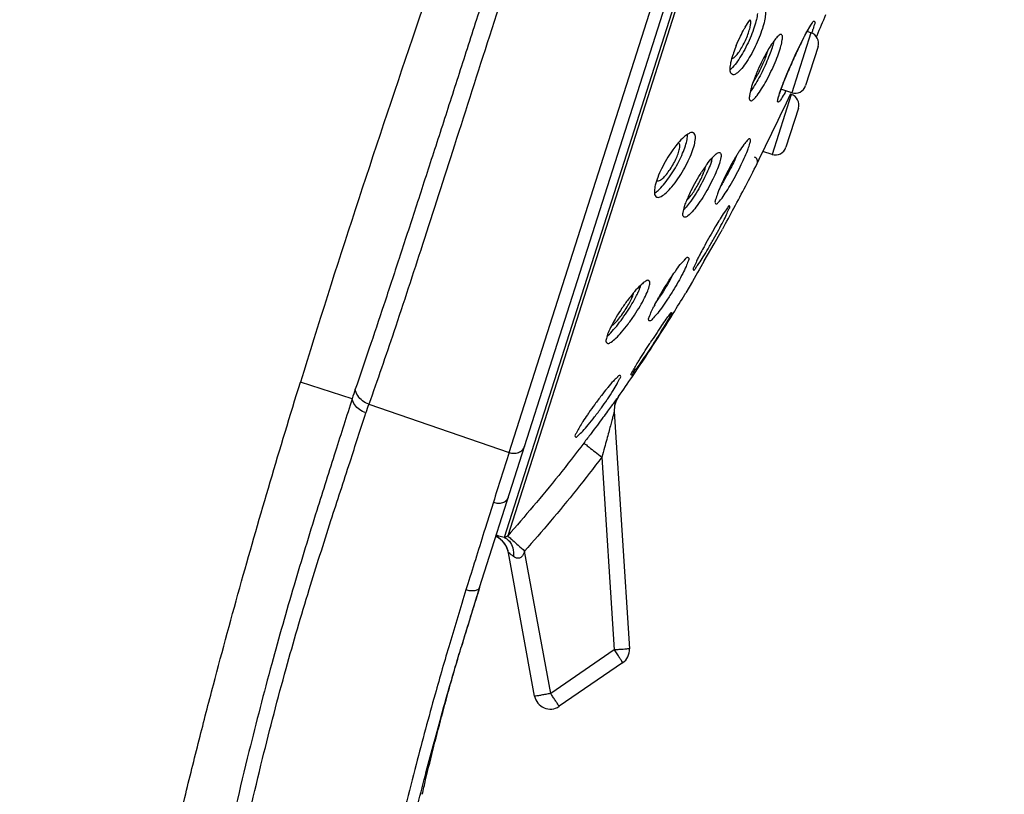
# Model space of a CAD drawing. Units: millimetres. Extents: x 0 to 420, y 0 to 297.
# Drawn here: x 370 to 383, y 123 to 132 of the extents above; entities that cross this region are included whole.
import ezdxf

# ---------------------------------------------------------------- set-up
doc = ezdxf.new("R2010")
doc.units = ezdxf.units.MM
doc.header["$LTSCALE"] = 23.1
doc.layers.add('DEF_LAYER_ASSEM_MEMBER', color=7, linetype='Continuous')

msp = doc.modelspace()

# ---------------------------------------------------------------- linework, layer by layer
at = {"layer": 'DEF_LAYER_ASSEM_MEMBER', "color": 9, "linetype": 'Continuous'}
for p, q in [((376.28008, 126.87253), (382.45643, 146.22558)), ((382.52392, 145.55775), (376.21697, 125.79548)), ((382.5515, 145.52415), (376.26201, 125.81656)), ((380.06984, 132.2304), (380.06661, 132.21916)), ((380.08875, 132.26461), (380.11045, 132.2959)), ((380.1095, 132.20074), (379.86627, 131.43861)), ((380.0161, 132.13131), (380.03801, 132.1738)), ((379.85982, 131.41839), (379.61659, 130.65626)), ((374.28891, 127.55502), (373.6307, 127.76498)), ((377.66829, 127.58195), (377.6682, 127.58342)), ((374.49911, 127.48478), (376.28008, 126.87253)), ((377.45757, 126.81511), (377.61414, 124.36578)), ((376.08007, 126.24026), (375.97495, 125.90571)), ((376.80733, 123.81334), (376.47691, 125.62138)), ((375.75579, 125.20367), (375.73224, 125.12767)), ((377.61414, 124.36578), (376.80733, 123.81334))]:
    msp.add_line(p, q, dxfattribs=at)
at = {"layer": 'DEF_LAYER_ASSEM_MEMBER', "color": 7, "linetype": 'Continuous'}
for p, q in [((375.90496, 125.15726), (382.56421, 146.02329)), ((380.04921, 132.19359), (380.06701, 132.22572)), ((380.1095, 132.20074), (380.06163, 132.21601)), ((380.17972, 132.14759), (380.18799, 132.16679)), ((380.20029, 132.02475), (380.04223, 131.52947)), ((379.86627, 131.43861), (379.72923, 131.48234)), ((379.70562, 131.40743), (379.71311, 131.43182)), ((379.85982, 131.41839), (379.8521, 131.42085)), ((379.85259, 131.42186), (379.85645, 131.42991)), ((379.95063, 131.24245), (379.79253, 130.74707)), ((379.61659, 130.65626), (379.5018, 130.69289)), ((378.94834, 129.82274), (378.94203, 129.81234)), ((378.97442, 129.68387), (378.98822, 129.70802)), ((378.97442, 129.68387), (378.98822, 129.70802)), ((378.88025, 129.51931), (378.97065, 129.67726)), ((378.97065, 129.67726), (378.97442, 129.68387)), ((378.75641, 129.30376), (378.88025, 129.51931)), ((378.75641, 129.30376), (378.69043, 129.18929)), ((378.67101, 129.15566), (378.60584, 129.04295)), ((378.69043, 129.18929), (378.67101, 129.15566)), ((378.60584, 129.04295), (378.52307, 128.90018)), ((378.51047, 128.8791), (378.52072, 128.89612)), ((378.05665, 128.24322), (378.06571, 128.25716)), ((378.06571, 128.25716), (378.07156, 128.26616)), ((378.10365, 128.24505), (378.09782, 128.23606)), ((377.53003, 127.69405), (377.52302, 127.68537)), ((377.61456, 127.39223), (377.80707, 124.38066)), ((377.2159, 127.26519), (377.20969, 127.25582)), ((376.60392, 123.77952), (376.27168, 125.59757)), ((375.88113, 125.08123), (375.90514, 125.1572)), ((377.72047, 124.20288), (376.91366, 123.65045))]:
    msp.add_line(p, q, dxfattribs=at)
for points in [[(380.06701, 132.22572), (380.08301, 132.25345), (380.09709, 132.27672), (380.10915, 132.29547), (380.11897, 132.30958), (380.12604, 132.31866), (380.12695, 132.31973)], [(379.73527, 131.49663), (379.75611, 131.55264), (379.77943, 131.61214), (379.80451, 131.67361), (379.83071, 131.73568), (379.85748, 131.79726), (379.88436, 131.85746), (379.91095, 131.91555), (379.93693, 131.97092), (379.96201, 132.0231), (379.98594, 132.0717), (380.00855, 132.11645), (380.02969, 132.15714), (380.04921, 132.19359)], [(379.71311, 131.43185), (379.71769, 131.44591), (379.73527, 131.49663)], [(379.69333, 131.35929), (379.69365, 131.35632), (379.69551, 131.36778)], [(379.69551, 131.36778), (379.69943, 131.3849), (379.70562, 131.40743)]]:
    msp.add_lwpolyline(points, dxfattribs=at)
for centre, radius, start, end in [((352.2447, 144.19525), 30.42222, 336.710077, 337.253404), ((380.74145, 131.41801), 1.69472, 149.7633, 150.67054), ((380.06693, 132.06737), 0.14, 342.3, 72.3), ((380.59733, 131.45536), 1.54817, 158.907035, 162.387398), ((380.71601, 131.41052), 1.67503, 158.006213, 158.936756), ((381.24509, 130.99543), 1.94716, 148.437602, 151.231319), ((380.9756, 131.15871), 1.63208, 147.540685, 148.369908), ((381.56901, 130.81426), 2.3183, 151.159359, 151.375916), ((381.83421, 130.68702), 2.61335, 158.831818, 159.941427), ((379.90884, 131.57198), 0.14, 252.3, 342.3), ((126.76354, 252.76129), 280.67298, 334.1852672, 334.3853679), ((379.81725, 131.28501), 0.14, 342.3, 72.3), ((378.67545, 130.70549), 0.24508, 117.360312, 121.138299), ((379.65916, 130.78963), 0.14, 252.3, 342.3), ((378.09799, 130.80575), 0.78652, 342.15119, 346.119674), ((381.77274, 129.06524), 3.04622, 148.812655, 149.808768), ((381.377, 129.30463), 2.58371, 147.758302, 148.809618), ((381.17811, 129.42956), 2.34884, 147.300516, 147.747572), ((379.37376, 130.56583), 0.06, 333.119747, 72.303657), ((380.48749, 129.30175), 2.09557, 146.053597, 147.380665), ((380.18638, 129.50535), 1.73209, 143.614561, 146.07875), ((355.40311, 142.70064), 26.92718, 331.797955, 333.149748), ((380.43984, 129.28832), 2.06083, 156.127205, 157.134281), ((356.13231, 142.31148), 26.10064, 331.136162, 331.794363), ((383.14475, 127.15234), 4.97181, 151.834375, 152.204745), ((379.89265, 128.72161), 1.36352, 152.021714, 152.549057), ((375.26335, 130.79412), 3.5156, 330.490054, 331.686114), ((383.39732, 125.60467), 6.14884, 144.347437, 144.591958), ((379.46225, 127.54862), 2.09651, 140.468473, 142.799776), ((379.20014, 127.76341), 1.75764, 139.075505, 140.430337), ((376.82534, 129.41015), 1.20257, 334.644986, 334.975208), ((376.89066, 129.37984), 1.13056, 334.967158, 336.149116), ((375.59031, 130.56979), 3.11896, 325.14559, 326.24178), ((380.8287, 127.35096), 3.04045, 150.294497, 150.681785), ((358.1277, 141.16127), 23.79725, 328.248136, 328.927822), ((380.2829, 127.59536), 2.44408, 151.870514, 152.532575), ((358.73562, 140.78382), 23.08168, 327.054486, 328.250733), ((379.32822, 127.57466), 1.97083, 152.03487, 152.585674), ((387.84206, 121.91099), 11.65551, 145.723442, 146.958219), ((359.4842, 140.29867), 22.18964, 325.835754, 327.054554), ((360.08711, 139.89049), 21.46155, 325.003709, 325.833533), ((377.91386, 127.41135), 0.29991, 144.991309, 183.655824), ((377.91404, 127.40989), 0.3, 145.00238, 183.657466), ((380.30667, 125.2967), 3.66373, 145.541018, 145.906731), ((380.04794, 125.47373), 3.35024, 145.38571, 145.533751), ((379.89866, 125.47801), 3.22353, 146.529297, 146.74205), ((375.97712, 125.54061), 0.3, 10.356327, 63.061071), ((425.10767, 109.55279), 51.61768, 162.492196, 163.28048), ((415.98138, 112.42208), 42.05111, 162.371079, 163.446761), ((377.60747, 124.3679), 0.2, 304.399963, 3.657466), ((376.80066, 123.81547), 0.2, 190.356327, 304.399963)]:
    msp.add_arc(centre, radius, start, end, dxfattribs=at)
at = {"layer": 'DEF_LAYER_ASSEM_MEMBER', "color": 9, "linetype": 'Continuous'}
for centre, radius, start, end in [((380.81582, 131.8103), 0.85781, 150.932634, 151.15901), ((378.42004, 132.79091), 1.80202, 340.679526, 342.257499), ((383.66422, 130.21855), 4.11901, 152.856681, 154.012496), ((389.46456, 127.25579), 10.63222, 152.705681, 152.909246), ((386.97118, 128.65065), 7.77888, 154.814867, 155.492035), ((384.55599, 129.78634), 5.11, 154.037714, 154.814406), ((385.94352, 129.11218), 6.65233, 155.892258, 156.699028), ((386.59201, 128.82287), 7.36244, 155.487464, 155.898537), ((385.40794, 129.34337), 6.06899, 156.703573, 157.208609), ((384.10699, 129.87638), 4.66306, 158.13088, 158.328975), ((384.8599, 129.57257), 5.47495, 157.198257, 158.115231), ((379.17546, 131.81313), 0.71112, 328.444411, 330.372032), ((381.19539, 130.95062), 1.55918, 162.013186, 162.299223), ((376.64353, 126.86908), 2.4525, 160.776068, 163.758517), ((376.98718, 126.5657), 2.65238, 159.734867, 162.248246), ((515.10364, 82.6147), 145.70771, 162.3172248, 162.5781541), ((635.4342, 44.52253), 271.92338, 162.5852056, 162.74017), ((375.97491, 125.54043), 0.30351, 58.099067, 62.681399), ((375.97764, 125.54455), 0.29857, 48.838754, 58.127175), ((375.97665, 125.54363), 0.29991, 10.359909, 48.811569), ((428.26923, 108.83128), 55.00644, 162.766682, 163.50804)]:
    msp.add_arc(centre, radius, start, end, dxfattribs=at)
for points, start_tangent, end_tangent in [([(380.30711, 145.59334), (380.04512, 144.77436), (379.72311, 143.76328), (379.34763, 142.5833), (378.92723, 141.26161), (378.47049, 139.82553), (377.98838, 138.30967), (377.49223, 136.74983), (376.99321, 135.18127), (376.50212, 133.63879), (376.02952, 132.15737), (375.58614, 130.77206), (375.18016, 129.5117), (374.81736, 128.40556), (374.49911, 127.48478)], (-0.30555442, -0.95217461), (-0.3368336, -0.94156419)), ([(380.07054, 145.49668), (379.92069, 145.03012), (379.74763, 144.4902), (379.56444, 143.9174), (379.36279, 143.28696), (379.15496, 142.63677), (378.93351, 141.9438), (378.70733, 141.23661), (378.47135, 140.49868), (378.23555, 139.76124), (377.993, 139.00324), (377.74844, 138.23844), (377.5003, 137.46268), (377.24882, 136.67743), (376.99686, 135.89051), (376.74343, 135.0995), (376.4922, 134.31667), (376.24357, 133.54117), (375.99998, 132.78369), (375.76144, 132.04244), (375.53098, 131.32728), (375.30597, 130.6323), (375.09191, 129.97175), (374.88407, 129.33637), (374.68947, 128.74567), (374.50136, 128.18385), (374.32779, 127.6766)], (-0.30767688, -0.9514909), (-0.32730972, -0.94491711)), ([(380.11045, 132.2959), (380.12586, 132.32199), (380.14911, 132.34708), (380.15861, 132.34126), (380.15426, 132.30541), (380.13635, 132.24176)], (0.55112812, 0.83442063), (-0.30397077, -0.95268136)), ([(380.03801, 132.1738), (380.06442, 132.22409)], (0.45737725, 0.88927277), (0.48240181, 0.87595005)), ([(380.06606, 132.22705), (380.08875, 132.26461)], (0.48585908, 0.87403716), (0.55745795, 0.83020518)), ([(379.71241, 131.43209), (379.74473, 131.52381), (379.77352, 131.59834)], (0.30878103, 0.95113315), (0.36926131, 0.92932561)), ([(379.73581, 131.36507), (379.70426, 131.32423), (379.689, 131.32113), (379.69103, 131.35562)], (-0.43738258, -0.89927553), (0.28615528, 0.95818326)), ([(379.69103, 131.35562), (379.71003, 131.42468)], (0.28615528, 0.95818326), (0.30401582, 0.95266698)), ([(379.78142, 131.44098), (379.73581, 131.36507)], (-0.52389463, -0.85178308), (-0.43738258, -0.89927553)), ([(374.49901, 127.48448), (374.41808, 127.52902), (374.35839, 127.59504), (374.32773, 127.67641)], (-0.94181995, 0.3361178), (-0.15057363, 0.9885988)), ([(377.6682, 127.58342), (377.66301, 127.57723), (377.64663, 127.55551), (377.61838, 127.51733), (377.57903, 127.46387), (377.52927, 127.39627), (377.46944, 127.31524), (377.39957, 127.22107), (377.31934, 127.11365), (377.2283, 126.99271)], (-0.0293953, 0.99956786), (-0.60310609, -0.79766098)), ([(374.28891, 127.55502), (374.07655, 126.88735), (373.83891, 126.13431), (373.5504, 125.18732), (373.26769, 124.18979), (372.97851, 123.07721), (372.65387, 121.68367), (372.35747, 120.22852), (372.08197, 118.65524), (371.79292, 116.65344), (371.54934, 114.48135), (371.36505, 112.23681), (371.22656, 109.64757), (371.15593, 106.98942), (371.14539, 104.57939), (371.1708, 102.51054), (371.21981, 100.55862), (371.27065, 99.09154)], (-0.30468372, -0.95245358), (0.0379601, -0.99927926)), ([(374.46108, 127.37439), (374.38075, 127.41675), (374.32143, 127.47858), (374.28891, 127.55501)], (-0.94583441, 0.32464945), (-0.19691026, 0.98042152)), ([(371.42384, 99.09154), (371.36778, 101.92562), (371.34779, 104.71389), (371.37592, 107.42114), (371.45883, 110.01167), (371.59666, 112.44762), (371.78462, 114.69571), (372.01389, 116.73912), (372.27407, 118.57973), (372.55558, 120.22331), (372.85004, 121.68492), (373.15098, 122.98634), (373.44986, 124.13037), (373.74322, 125.13387), (374.01899, 126.00745), (374.2612, 126.75509), (374.46108, 127.37439)], (-0.02442247, 0.99970173), (0.30224852, 0.95322916)), ([(377.61456, 127.39223), (377.60676, 127.36595), (377.59667, 127.32899), (377.58265, 127.27697), (377.56492, 127.21096), (377.54361, 127.13167), (377.51871, 127.03938), (377.49009, 126.93396), (377.45757, 126.81511)], (-0.06175367, 0.99809142), (-0.26503811, -0.96423794)), ([(377.2283, 126.99271), (376.90923, 126.58222), (376.58713, 126.19034), (376.26201, 125.81656)], (-0.60309547, -0.79766901), (-0.66694969, -0.74510275)), ([(377.2283, 126.99271), (377.24674, 126.97717), (377.29633, 126.93831), (377.37007, 126.88163), (377.45757, 126.81511)], (0.48834726, -0.87264939), (0.7974337, -0.60340657)), ([(376.28008, 126.87253), (376.34159, 126.86275), (376.39994, 126.87341), (376.44858, 126.90449), (376.47783, 126.95214)], (0.9487987, -0.31588136), (0.30403306, 0.95266148)), ([(377.45757, 126.81511), (377.13403, 126.39885), (376.80714, 126.0011), (376.47691, 125.62138)], (-0.603101, -0.79766483), (-0.66686685, -0.7451769)), ([(376.08007, 126.24026), (376.14179, 126.22937), (376.19947, 126.23723), (376.24453, 126.26252), (376.27011, 126.30158)], (0.94931047, -0.31433999), (0.30452523, 0.95250427)), ([(376.21697, 125.79548), (376.15151, 125.81232), (376.11684, 125.82118)], (-0.96657656, 0.25637816), (-0.97683667, 0.21398627)), ([(376.26201, 125.81656), (376.25687, 125.8115), (376.24944, 125.80613), (376.23961, 125.80112), (376.22833, 125.79741), (376.21697, 125.79548)], (-0.65867717, -0.75242567), (-0.99585505, -0.09095454)), ([(376.21697, 125.79547), (376.28298, 125.74576), (376.3252, 125.66037), (376.33725, 125.55223)], (0.93306887, -0.35969778), (-0.03548681, -0.99937014)), ([(376.26201, 125.81656), (376.27929, 125.79941), (376.32566, 125.75659), (376.39474, 125.69428), (376.47691, 125.62139)], (0.45520691, -0.89038569), (0.7507734, -0.66055984)), ([(376.33725, 125.55223), (376.30804, 125.57491), (376.2874, 125.58982), (376.27168, 125.59757)], (-0.78127005, 0.62419316), (0.17885847, -0.98387481)), ([(376.47691, 125.62139), (376.47085, 125.60343), (376.46332, 125.58597), (376.45373, 125.56899), (376.44191, 125.55369), (376.42784, 125.5413), (376.41175, 125.53301), (376.39411, 125.52977), (376.37539, 125.53198), (376.35627, 125.5396), (376.33725, 125.55223)], (-0.28589405, -0.95826123), (-0.77960187, 0.62627544)), ([(375.90512, 125.1572), (375.88652, 125.13309), (375.86738, 125.12327), (375.84489, 125.11742), (375.81882, 125.11498), (375.78804, 125.11627), (375.73225, 125.12768)], (-0.32968673, -0.94409039), (-0.959322, 0.28231418)), ([(375.52577, 124.44655), (375.34079, 123.80615), (375.0989, 122.91292), (374.8383, 121.85856), (374.5961, 120.7561), (374.40606, 119.76864), (374.25637, 118.87654), (374.13816, 118.06675), (374.04453, 117.32938), (373.97013, 116.65616), (373.91076, 116.04009), (373.86315, 115.4755), (373.82483, 114.95869), (373.79411, 114.49118), (373.76946, 114.07202), (373.74889, 113.6838), (373.73076, 113.30526), (373.71399, 112.91522), (373.69788, 112.49246), (373.6821, 112.0156), (373.66691, 111.47217), (373.65302, 110.86453), (373.64094, 110.19391), (373.63075, 109.44444), (373.62258, 108.59661), (373.61673, 107.67679), (373.61287, 106.74331), (373.6101, 105.84234), (373.60775, 105.00985), (373.60546, 104.26158), (373.60306, 103.58335), (373.6005, 102.95973), (373.59782, 102.38386), (373.59512, 101.85246), (373.59253, 101.36233), (373.59016, 100.9105), (373.5881, 100.49404), (373.58641, 100.10997), (373.58516, 99.75513), (373.58438, 99.42625), (373.5841, 99.12007), (373.58411, 99.09154)], (-0.28384124, -0.95887129), (0.00014247, -0.99999999)), ([(373.84181, 99.09154), (373.86799, 100.76988), (373.87359, 102.32891), (373.86681, 103.78344), (373.85417, 105.14726), (373.84041, 106.44003), (373.82871, 107.69271), (373.82161, 108.9543), (373.82368, 110.28519), (373.84197, 111.68042), (373.88122, 113.03168), (373.93754, 114.2202), (374.00746, 115.28461), (374.09799, 116.3473), (374.21997, 117.47865), (374.38144, 118.6787), (374.57545, 119.85797), (374.78877, 120.9523), (375.00548, 121.92369), (375.21685, 122.77661), (375.41576, 123.5169), (375.59723, 124.15052), (375.67215, 124.40252)], (0.02181796, 0.99976196), (0.28757891, 0.95775695)), ([(377.80707, 124.38066), (377.79772, 124.37929), (377.77046, 124.37685), (377.72782, 124.37356), (377.67393, 124.36974), (377.61414, 124.36578)], (0.06379148, -0.99796325), (-0.99793666, -0.06420606)), ([(377.61414, 124.36578), (377.6481, 124.31575), (377.67823, 124.27065), (377.70167, 124.23474), (377.7162, 124.21142), (377.72047, 124.20288)], (0.56447665, -0.82544903), (-0.82511387, -0.56496647)), ([(376.80733, 123.81334), (376.74507, 123.8021), (376.68847, 123.79222), (376.64329, 123.78471), (376.61412, 123.78033), (376.60392, 123.77952)], (-0.98361728, -0.1802694), (-0.17976938, 0.98370878)), ([(376.91366, 123.65045), (376.90806, 123.66123), (376.89055, 123.68899), (376.86507, 123.72779), (376.83623, 123.77082), (376.80733, 123.81334)], (0.82511387, 0.56496647), (-0.56447665, 0.82544903))]:
    msp.add_spline(points, degree=3, dxfattribs=dict(at, start_tangent=start_tangent, end_tangent=end_tangent))
at = {"layer": 'DEF_LAYER_ASSEM_MEMBER', "color": 7, "linetype": 'Continuous'}
for points, start_tangent, end_tangent in [([(379.9843, 145.5096), (379.20882, 143.5431), (378.31367, 141.21291), (377.44696, 138.89316), (376.59684, 136.55353), (375.05445, 132.13341), (373.6307, 127.76498)], (-0.37065089, -0.92877226), (-0.29478698, -0.95556299)), ([(379.50431, 132.51019), (379.52541, 132.48746), (379.53158, 132.43282), (379.52072, 132.3526), (379.49398, 132.25269), (379.45342, 132.14043), (379.40192, 132.02402), (379.34268, 131.91127), (379.27884, 131.80959), (379.21558, 131.72919)], (0.91305778, -0.40783022), (-0.67645683, -0.73648229)), ([(379.43174, 132.44527), (379.41876, 132.36855), (379.39166, 132.2724), (379.35004, 132.16003), (379.29829, 132.04516), (379.23974, 131.93537), (379.17797, 131.83818), (379.11661, 131.76078)], (-0.09387704, -0.9955838), (-0.67785046, -0.73519981)), ([(379.27729, 132.27143), (379.33754, 132.36627)], (0.50360696, 0.86393289), (0.57166516, 0.82048702)), ([(379.32334, 132.2164), (379.3406, 132.28194), (379.34608, 132.33228), (379.33921, 132.36317), (379.33717, 132.36508)], (0.30403306, 0.95266148), (-0.77202571, 0.6355913)), ([(379.1089, 131.87461), (379.11276, 131.87467), (379.14375, 131.89374), (379.18145, 131.9356), (379.22174, 131.99494), (379.26119, 132.06619), (379.29599, 132.14211), (379.32334, 132.2164)], (0.99878202, -0.04934037), (0.30403306, 0.95266148)), ([(379.16287, 132.03783), (379.21599, 132.15666), (379.26396, 132.24814)], (0.37445613, 0.92724463), (0.48986461, 0.87179852)), ([(379.42656, 131.40361), (379.48395, 131.48669), (379.54493, 131.59174), (379.60333, 131.70676), (379.65557, 131.8234), (379.69881, 131.93458), (379.73002, 132.03239), (379.7468, 132.10926), (379.74784, 132.15959), (379.73482, 132.17809)], (0.61491554, 0.78859297), (-0.86195664, 0.50698199)), ([(379.65285, 132.11267), (379.5985, 132.03465)], (-0.61491554, -0.78859297), (-0.53676576, -0.84373131)), ([(379.64073, 132.09487), (379.61894, 132.01746), (379.61664, 132.01044)], (-0.21180377, -0.97731221), (-0.31227699, -0.94999109)), ([(379.69367, 132.15826), (379.65285, 132.11267)], (-0.73566503, -0.67734552), (-0.61491554, -0.78859297)), ([(379.73482, 132.17809), (379.73242, 132.17921), (379.70012, 132.16404), (379.69367, 132.15826)], (-0.86195664, 0.506982), (-0.73566503, -0.67734552)), ([(379.61664, 132.01044), (379.5841, 131.91896), (379.54019, 131.81267), (379.49054, 131.70629), (379.43652, 131.60301), (379.38179, 131.5107), (379.34152, 131.45156)], (-0.31227699, -0.94999109), (-0.59361911, -0.80474614)), ([(379.54578, 131.91881), (379.55899, 131.96735)], (0.30403306, 0.95266148), (0.2388858, 0.97104767)), ([(379.09543, 131.82274), (379.12173, 131.92381)], (0.183621, 0.98299712), (0.30206916, 0.95328601)), ([(379.53405, 131.92487), (379.47852, 131.81691), (379.42415, 131.69735), (379.3972, 131.63072)], (-0.47906423, -0.87777985), (-0.36123426, -0.9324751)), ([(379.41435, 131.63471), (379.45221, 131.70117), (379.48897, 131.77549), (379.52086, 131.8497), (379.54578, 131.91881)], (0.53129075, 0.84718955), (0.30403306, 0.95266148)), ([(379.09461, 131.68866), (379.086, 131.74209), (379.09543, 131.82274)], (-0.5222085, 0.85281785), (0.183621, 0.98299712)), ([(379.11661, 131.76078), (379.08818, 131.73301)], (-0.67785046, -0.73519981), (-0.75287935, -0.65815856)), ([(379.21558, 131.72919), (379.16312, 131.68241), (379.12109, 131.66791), (379.11497, 131.66992)], (-0.67645683, -0.73648229), (-0.91291374, 0.40815254)), ([(379.11497, 131.66992), (379.09461, 131.68866)], (-0.91291374, 0.40815254), (-0.5222085, 0.85281785)), ([(379.37938, 131.58335), (379.361, 131.53032)], (-0.3431118, -0.93929457), (-0.30591342, -0.95205934)), ([(379.37936, 131.58312), (379.41435, 131.63471)], (0.58798095, 0.80887477), (0.53129075, 0.84718955)), ([(379.3475, 131.48346), (379.33092, 131.40522)], (-0.24219103, -0.97022858), (-0.2030884, -0.97916041)), ([(379.361, 131.53032), (379.3475, 131.48346)], (-0.30591342, -0.95205934), (-0.24219103, -0.97022858)), ([(379.33092, 131.40522), (379.33107, 131.35489), (379.34431, 131.33879)], (-0.2030884, -0.97916041), (0.8622025, -0.50656376)), ([(379.34431, 131.33879), (379.34823, 131.3371), (379.3813, 131.35409), (379.42656, 131.40361)], (0.8622025, -0.50656376), (0.61491554, 0.78859297)), ([(378.17105, 130.20011), (378.2392, 130.27033), (378.30834, 130.3591), (378.37498, 130.46082), (378.4339, 130.56653), (378.48232, 130.67002), (378.5177, 130.76499), (378.53848, 130.84675)], (0.74813556, 0.66354592), (0.17297416, 0.98492636)), ([(378.27203, 130.16788), (378.34679, 130.24625), (378.42292, 130.34716), (378.49309, 130.45889), (378.55314, 130.57281), (378.60001, 130.68172), (378.63088, 130.77846), (378.6436, 130.85625), (378.63688, 130.90946), (378.61368, 130.93194)], (0.74642072, 0.66547435), (-0.91701814, 0.39884549)), ([(378.49832, 130.87694), (378.42611, 130.80209)], (-0.74642072, -0.66547435), (-0.64972133, -0.76017248)), ([(378.54872, 130.91526), (378.49832, 130.87694)], (-0.85600737, -0.51696362), (-0.74642072, -0.66547435)), ([(378.53848, 130.84675), (378.54326, 130.90903)], (0.17297416, 0.98492636), (-0.04395664, 0.99903344)), ([(378.61368, 130.93194), (378.60999, 130.9333), (378.56281, 130.92315)], (-0.91701814, 0.39884549), (-0.88816908, -0.4595168)), ([(379.30125, 130.83302), (379.25933, 130.78285), (379.20152, 130.69848)], (-0.64839649, -0.76130283), (-0.54026054, -0.8414978)), ([(379.27597, 130.63396), (379.31333, 130.72674), (379.33601, 130.79779), (379.34226, 130.84166), (379.33436, 130.85332)], (0.4058044, 0.91395995), (-0.78212333, 0.62312367)), ([(379.33436, 130.85332), (379.3315, 130.85503), (379.30372, 130.83593), (379.30125, 130.83302)], (-0.78212333, 0.62312367), (-0.64839649, -0.76130283)), ([(378.36859, 130.72942), (378.34961, 130.70303), (378.27723, 130.59077), (378.21479, 130.47516)], (-0.59282915, -0.80532825), (-0.43930601, -0.89833748)), ([(378.42611, 130.80209), (378.36859, 130.72942)], (-0.64972133, -0.76017248), (-0.59282915, -0.80532825)), ([(378.43004, 130.682), (378.44466, 130.74517), (378.44197, 130.78708), (378.43038, 130.79919)], (0.30403306, 0.95266148), (-0.84432973, 0.53582396)), ([(378.16321, 130.31939), (378.1898, 130.32457), (378.22998, 130.35324), (378.2761, 130.40264), (378.32315, 130.46675), (378.36711, 130.53953), (378.40351, 130.61296), (378.43004, 130.682)], (0.96925486, -0.24605898), (0.30403306, 0.95266148)), ([(378.95321, 130.67927), (378.96697, 130.66364), (378.96656, 130.61619), (378.94822, 130.54258), (378.91338, 130.44827), (378.86452, 130.3401), (378.80457, 130.22512), (378.73649, 130.11018), (378.66551, 130.00558)], (0.86883386, -0.49510376), (-0.59216522, -0.80581657)), ([(378.79197, 130.53285), (378.85817, 130.61475), (378.9045, 130.65916)], (0.59382518, 0.8045941), (0.76862812, 0.63969587)), ([(378.9045, 130.65916), (378.9122, 130.66543), (378.94893, 130.68112), (378.95321, 130.67927)], (0.76862812, 0.63969587), (0.86883386, -0.49510376)), ([(379.13973, 130.59714), (379.07509, 130.48126), (379.01451, 130.36295), (378.96283, 130.25182)], (-0.50312311, -0.86421475), (-0.4106674, -0.91178522)), ([(379.16197, 130.62755), (379.11391, 130.52613), (379.0586, 130.41885), (378.99964, 130.31327), (378.9656, 130.25628)], (-0.41036541, -0.91192118), (-0.52322283, -0.85219591)), ([(379.03711, 130.18331), (379.10227, 130.29073), (379.1675, 130.4091), (379.22651, 130.52604), (379.27597, 130.63396)], (0.54026054, 0.8414978), (0.4058044, 0.91395995)), ([(378.21479, 130.47516), (378.16655, 130.3649)], (-0.43930601, -0.89833748), (-0.35835373, -0.93358588)), ([(378.81042, 130.46917), (378.76096, 130.36148), (378.70144, 130.24868), (378.63542, 130.13816), (378.56653, 130.03717)], (-0.39092146, -0.92042404), (-0.59337484, -0.80492627)), ([(378.57871, 130.12324), (378.62202, 130.18265), (378.66576, 130.25281), (378.70629, 130.32745), (378.73975, 130.39918), (378.76347, 130.4621)], (0.64422966, 0.7648321), (0.30403306, 0.95266148)), ([(378.76347, 130.4621), (378.77455, 130.50726)], (0.30403306, 0.95266148), (0.20215166, 0.97935423)), ([(378.84666, 130.56467), (378.81042, 130.46917)], (-0.30614709, -0.95198422), (-0.39092146, -0.92042404)), ([(378.16655, 130.3649), (378.13537, 130.2672)], (-0.35835373, -0.93358588), (-0.23266514, -0.97255691)), ([(378.55532, 130.12236), (378.59136, 130.19944), (378.65344, 130.31664), (378.72245, 130.43138)], (0.40471376, 0.91444342), (0.53932157, 0.8420999)), ([(378.13537, 130.2672), (378.12329, 130.18846), (378.13169, 130.13474)], (-0.23266514, -0.97255691), (0.51320837, -0.85826404)), ([(378.15284, 130.32613), (378.1606, 130.32026), (378.16321, 130.31939)], (0.66221816, -0.74931108), (0.96925486, -0.24605899)), ([(378.96283, 130.25182), (378.924, 130.15646)], (-0.4106674, -0.91178522), (-0.31201536, -0.95007706)), ([(378.12751, 130.16653), (378.17105, 130.20011)], (0.84118389, 0.54074916), (0.74813556, 0.66354592)), ([(378.13169, 130.13474), (378.15536, 130.11349)], (0.51320837, -0.85826404), (0.91969095, -0.39264304)), ([(378.15536, 130.11349), (378.16086, 130.11161), (378.20934, 130.12286), (378.27203, 130.16788)], (0.91969095, -0.39264304), (0.74642072, 0.66547435)), ([(378.52639, 130.05336), (378.54096, 130.0891)], (0.36321235, 0.93170639), (0.38858223, 0.92141405)), ([(378.53799, 130.07876), (378.54046, 130.08142), (378.57871, 130.12324)], (0.68210809, 0.73125136), (0.64422966, 0.7648321)), ([(378.924, 130.15646), (378.90084, 130.08389), (378.89509, 130.03958), (378.90346, 130.02931)], (-0.31201536, -0.95007706), (0.81296832, -0.58230792)), ([(378.90346, 130.02931), (378.90738, 130.02727), (378.93703, 130.04864), (378.98193, 130.10269), (379.03711, 130.18331)], (0.81296832, -0.58230792), (0.54026054, 0.8414978)), ([(378.50329, 129.86011), (378.48947, 129.87289), (378.48808, 129.91967), (378.50573, 129.99361)], (-0.89072253, 0.45454744), (0.28083461, 0.95975618)), ([(378.56653, 130.03717), (378.51129, 129.96778), (378.49635, 129.95158)], (-0.59337484, -0.80492627), (-0.69016565, -0.72365142)), ([(378.66551, 130.00558), (378.60322, 129.928), (378.54936, 129.87643), (378.51026, 129.85766), (378.50329, 129.86011)], (-0.59216522, -0.80581657), (-0.89072253, 0.45454744)), ([(378.50573, 129.99361), (378.52639, 130.05336)], (0.28083461, 0.95975618), (0.36321235, 0.93170639)), ([(378.94103, 129.69945), (378.99679, 129.80623), (379.03997, 129.89445), (379.06848, 129.95951), (379.0804, 129.99687), (379.07651, 130.00232)], (0.46810253, 0.88367416), (-0.72559343, 0.68812366)), ([(379.05199, 129.97919), (379.01264, 129.92385), (378.95805, 129.83884), (378.94834, 129.82274)], (-0.48112688, -0.87665097), (-0.51811881, -0.85530866)), ([(379.07651, 130.00232), (379.07481, 130.00364), (379.05199, 129.97919)], (-0.72559343, 0.68812366), (-0.48112688, -0.87665097)), ([(378.89263, 129.73059), (378.82683, 129.6167), (378.76166, 129.49915)], (-0.50815974, -0.86126284), (-0.47236893, -0.88140093)), ([(378.94203, 129.81234), (378.89263, 129.73059)], (-0.51950343, -0.85446837), (-0.50815974, -0.86126284)), ([(378.8062, 129.45975), (378.87549, 129.58011), (378.94103, 129.69945)], (0.50815974, 0.86126284), (0.46810253, 0.88367416)), ([(378.62088, 129.18897), (378.62315, 129.18747), (378.64781, 129.21393), (378.68908, 129.27171), (378.74387, 129.35675), (378.8062, 129.45975)], (0.77333246, -0.63400072), (0.50815974, 0.86126284)), ([(378.74659, 129.47077), (378.70413, 129.39041), (378.6885, 129.36129)], (-0.4666639, -0.88443474), (-0.46883004, -0.8832884)), ([(378.55201, 129.3484), (378.55929, 129.34006), (378.5516, 129.29981), (378.52548, 129.23281), (378.48276, 129.14389), (378.4259, 129.03859), (378.42309, 129.0336)], (0.81768485, -0.57566613), (-0.49117444, -0.87106123)), ([(378.51504, 129.32672), (378.51767, 129.32979), (378.5479, 129.35052), (378.55201, 129.3484)], (0.65256857, 0.75772967), (0.81768485, -0.57566612)), ([(378.68266, 129.35018), (378.65876, 129.29905), (378.62894, 129.23191), (378.61676, 129.19376), (378.62088, 129.18897)], (-0.46067736, -0.88756767), (0.77333246, -0.63400072)), ([(378.40098, 129.18864), (378.40469, 129.19381), (378.46909, 129.277), (378.51504, 129.32672)], (0.58276632, 0.81263978), (0.65256857, 0.75772967)), ([(378.18781, 128.85763), (378.25727, 128.97379), (378.33085, 129.08797)], (0.49559578, 0.86855329), (0.55612146, 0.83110103)), ([(378.33085, 129.08797), (378.38573, 129.16728)], (0.55612146, 0.83110103), (0.57929305, 0.81511936)), ([(377.70771, 128.39961), (377.79027, 128.50246), (377.87065, 128.61664), (377.94138, 128.73014), (377.9986, 128.83521), (378.03961, 128.92578), (378.06204, 128.99606), (378.06432, 129.04114), (378.05095, 129.05533)], (0.65522269, 0.75543579), (-0.87183154, 0.48980584)), ([(377.99544, 129.03431), (377.94722, 128.99425), (377.87211, 128.91478)], (-0.80003557, -0.59995258), (-0.65522269, -0.75543579)), ([(377.92467, 128.92269), (377.95329, 128.99646), (377.95432, 128.99969)], (0.40422027, 0.91466167), (0.30029935, 0.95384501)), ([(378.05095, 129.05533), (378.04585, 129.0575), (378.00655, 129.0425), (377.99544, 129.03431)], (-0.87183154, 0.48980584), (-0.80003557, -0.59995258)), ([(378.32287, 129.06243), (378.25632, 128.95027), (378.18339, 128.83661)], (-0.49312349, -0.86995933), (-0.55571419, -0.8313734)), ([(378.42309, 129.0336), (378.35746, 128.92252), (378.28236, 128.80503)], (-0.49117444, -0.87106123), (-0.55462063, -0.83210334)), ([(377.60672, 128.43184), (377.68212, 128.52478), (377.75555, 128.62698), (377.82345, 128.73267), (377.88068, 128.83305), (377.91207, 128.89518)], (0.65683574, 0.75403369), (0.42821246, 0.90367809)), ([(377.60759, 128.50027), (377.65432, 128.54947), (377.70503, 128.61324), (377.75432, 128.68436), (377.79806, 128.75645), (377.8319, 128.82185), (377.85373, 128.87619)], (0.72177226, 0.69213063), (0.30403306, 0.95266148)), ([(377.85373, 128.87619), (377.86043, 128.8959)], (0.30403306, 0.95266148), (0.26462237, 0.96435212)), ([(378.1275, 128.74766), (378.12883, 128.75015), (378.17769, 128.83974)], (0.47043332, 0.88243554), (0.48971447, 0.87188287)), ([(377.79232, 128.81618), (377.71147, 128.70347), (377.63837, 128.58897), (377.58752, 128.49885)], (-0.60529559, -0.79600078), (-0.46893016, -0.88323525)), ([(378.05916, 128.54579), (378.0517, 128.55232), (378.05844, 128.59207), (378.08473, 128.65955), (378.11433, 128.72268)], (-0.87445111, 0.48511365), (0.46019419, 0.88781828)), ([(378.28236, 128.80503), (378.21301, 128.70531), (378.14927, 128.62279), (378.09844, 128.56726), (378.06521, 128.54353), (378.05916, 128.54579)], (-0.55462063, -0.83210334), (-0.87445111, 0.48511365)), ([(378.33909, 128.64886), (378.32768, 128.61303), (378.29401, 128.55247), (378.24374, 128.46782), (378.17885, 128.36287), (378.10365, 128.24505)], (0.5519139, -0.8339011), (-0.54375301, -0.83924529)), ([(378.21078, 128.47523), (378.21535, 128.48192), (378.27383, 128.56575), (378.31539, 128.62199)], (0.56364736, 0.82601553), (0.59530838, 0.80349731)), ([(378.31539, 128.62199), (378.33879, 128.64913), (378.33909, 128.64886)], (0.59530838, 0.80349731), (0.5519139, -0.8339011)), ([(377.57871, 128.48208), (377.53637, 128.3903)], (-0.46041829, -0.88770209), (-0.35548301, -0.93468274)), ([(377.57623, 128.47509), (377.60759, 128.50027)], (0.85120951, 0.52482603), (0.72177226, 0.69213063)), ([(377.53637, 128.3903), (377.51372, 128.31932), (377.51224, 128.27377), (377.52628, 128.26009)], (-0.35548301, -0.93468274), (0.88430528, -0.46690917)), ([(377.52268, 128.34532), (377.53454, 128.35589), (377.60672, 128.43184)], (0.75576322, 0.65484499), (0.65683574, 0.75403369)), ([(377.52628, 128.26009), (377.53263, 128.25764), (377.57433, 128.27378), (377.63483, 128.32269), (377.70771, 128.39961)], (0.88430528, -0.46690918), (0.65522269, 0.75543579)), ([(378.09782, 128.23606), (378.03069, 128.13403), (377.95999, 128.02968), (377.89946, 127.94378), (377.85477, 127.88413), (377.82901, 127.85455), (377.82882, 127.85477)], (-0.54457782, -0.83871032), (-0.54159038, 0.84064253)), ([(377.91154, 128.01282), (377.92598, 128.0372), (377.99198, 128.14251), (378.05665, 128.24322)], (0.50754065, 0.86162781), (0.54357029, 0.83936365)), ([(377.82882, 127.85477), (377.83885, 127.8891), (377.87368, 127.95067), (377.91154, 128.01282)], (-0.54159038, 0.84064253), (0.50754065, 0.86162781)), ([(377.52418, 127.54373), (377.53187, 127.55511), (377.5993, 127.65829), (377.65021, 127.74356), (377.68242, 127.80656), (377.69422, 127.84351), (377.68865, 127.84969)], (0.56146793, 0.8274985), (-0.80667695, 0.59099263)), ([(377.68865, 127.84969), (377.68476, 127.85182), (377.65423, 127.83039), (377.64989, 127.82527)], (-0.80667695, 0.59099263), (-0.65543056, -0.75525544)), ([(370.13069, 99.30817), (370.07077, 102.59382), (370.0788, 104.35857), (370.11424, 106.11281), (370.14852, 107.15527), (370.19286, 108.19561), (370.31183, 110.25201), (370.47038, 112.24761), (370.56383, 113.21268), (370.6662, 114.15115), (370.80986, 115.31225), (370.97132, 116.4554), (371.33941, 118.6525), (371.7473, 120.68339), (371.95674, 121.61944), (372.16408, 122.49327), (372.34648, 123.22608), (372.52677, 123.92245), (372.88471, 125.23715), (373.24803, 126.49816), (373.6307, 127.76498)], (-0.03369869, 0.99943204), (0.29478698, 0.95556299)), ([(377.64989, 127.82527), (377.60332, 127.779), (377.53373, 127.69862), (377.53003, 127.69405)], (-0.65543056, -0.75525544), (-0.62877476, -0.77758748)), ([(377.45094, 127.59507), (377.36709, 127.48375), (377.29071, 127.37683)], (-0.61240764, -0.79054215), (-0.56804311, -0.8229988)), ([(377.52302, 127.68537), (377.45094, 127.59507)], (-0.62908866, -0.77733356), (-0.61240764, -0.79054215)), ([(377.36451, 127.32424), (377.45122, 127.44007), (377.52418, 127.54373)], (0.61240764, 0.79054215), (0.56146793, 0.8274985)), ([(377.27263, 127.35037), (377.2159, 127.26519)], (-0.56064198, -0.82805831), (-0.55203485, -0.83382104)), ([(377.20311, 127.24582), (377.1626, 127.17821), (377.12914, 127.11428), (377.11723, 127.07696), (377.12308, 127.07097)], (-0.54820834, -0.83634181), (0.82793106, -0.56082988)), ([(377.12308, 127.07097), (377.12765, 127.0687), (377.16031, 127.091), (377.21371, 127.14379), (377.28429, 127.2243), (377.36451, 127.32424)], (0.82793106, -0.56082988), (0.61240764, 0.79054215)), ([(375.17827, 122.53368), (375.22047, 122.71555), (375.43702, 123.57091), (375.67306, 124.4027)], (0.22231884, 0.97497402), (0.28464255, 0.95863373))]:
    msp.add_spline(points, degree=3, dxfattribs=dict(at, start_tangent=start_tangent, end_tangent=end_tangent))

doc.saveas('drawing.dxf')
